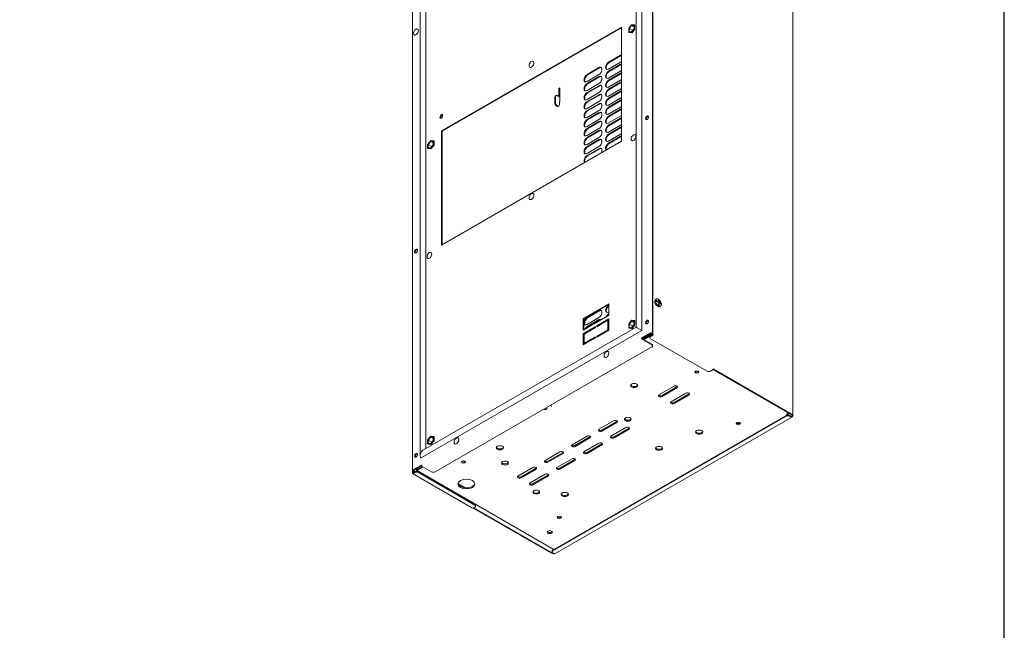
# Model space of a CAD drawing. Units: millimetres. Extents: x 0 to 2435, y 0 to 3895.
# Drawn here: x 1274 to 2435, y 2641 to 3361 of the extents above; entities that cross this region are included whole.
import ezdxf

# ---------------------------------------------------------------- set-up
doc = ezdxf.new("R2010")
doc.units = ezdxf.units.MM
doc.layers.add('VPORTS', color=7, linetype='Continuous')

# ---------------------------------------------------------------- blocks, each defined once
blk = doc.blocks.new('A$C278C0E3F')
at = {"color": 0, "linetype": 'Continuous', "lineweight": 0, "extrusion": (1.66533e-16, 0.816497, -0.57735)}
for p, q in [((-3.4, -172.9), (-3.4, 602)), ((-2.7, -172.5), (-2.7, 602.4)), ((-15.7, 582.6), (-15.7, -168.2)), ((162.3, -268.4), (162.3, 506.4)), ((-286.2, -336.2), (-286.2, 438.7)), ((-285.9, -333.1), (-285.9, 431.5)), ((-277.1, 433), (-277.1, -315.8)), ((-22.6, -164.2), (-22.6, 364.7)), ((-270.3, 218.4), (-270.3, -307.3)), ((-39.8, 189.8), (-251.9, 67.4)), ((-39.8, 189), (-251.2, 67)), ((-39.8, 55.1), (-39.8, 189.8)), ((-27.8, 192.5), (-31.3, 188.1)), ((-31.3, 188.1), (-31.3, 183.4)), ((-27.8, 191.6), (-30.6, 188.1)), ((-26.4, 185.7), (-30.6, 188.1)), ((-30.6, 188.1), (-30.6, 184.3)), ((-24.2, 192.2), (-27.8, 192.5)), ((-24.9, 189.9), (-27.8, 191.6)), ((-24.9, 191.3), (-27.8, 191.6)), ((-27.8, 184), (-24.9, 187.6)), ((-27.8, 183.1), (-24.2, 187.5)), ((-27.4, 182.9), (-23.9, 187.3)), ((-24.9, 187.6), (-24.9, 191.3)), ((-24.2, 187.5), (-24.2, 192.2)), ((-24.2, 192.2), (-23.9, 192)), ((-24.2, 187.5), (-23.9, 187.3)), ((-23.9, 187.3), (-23.9, 192)), ((-31.3, 183.4), (-27.8, 183.1)), ((-31.3, 183.4), (-30.9, 183.2)), ((-30.9, 183.2), (-27.4, 182.9)), ((-30.6, 184.3), (-27.8, 184)), ((-27.8, 183.1), (-27.4, 182.9)), ((-55, 148.4), (-40.8, 156.6)), ((-54.3, 148), (-40.1, 156.2)), ((-80.4, 133.7), (-66.3, 141.9)), ((-79.7, 133.3), (-65.6, 141.5)), ((-40.8, 148.4), (-55, 140.2)), ((-55, 137.8), (-40.8, 146)), ((-54.3, 137.4), (-40.1, 145.6)), ((-66.3, 133.7), (-80.4, 125.5)), ((-80.4, 123.1), (-66.3, 131.3)), ((-79.7, 122.7), (-65.6, 130.9)), ((-40.8, 137.8), (-55, 129.6)), ((-55, 127.2), (-40.8, 135.3)), ((-54.3, 126.8), (-40.1, 134.9)), ((-113.7, 117.4), (-112.3, 118.2)), ((-113.7, 117.4), (-113, 117)), ((-113.7, 108), (-113.7, 117.4)), ((-113, 117), (-112.3, 117.4)), ((-113, 107.6), (-113, 117)), ((-112.6, 117.2), (-112.6, 107.4)), ((-112.3, 118.2), (-112.3, 101.9)), ((-66.3, 123.1), (-80.4, 114.9)), ((-80.4, 112.5), (-66.3, 120.6)), ((-79.7, 112.1), (-65.6, 120.2)), ((-40.8, 127.2), (-55, 119)), ((-55, 116.6), (-40.8, 124.7)), ((-40.8, 116.6), (-55, 108.4)), ((-54.3, 116.2), (-40.1, 124.3)), ((-118.3, 107.4), (-118.3, 100.2)), ((-117.6, 108.8), (-116.9, 109.2)), ((-117.6, 100.6), (-117.6, 107.8)), ((-115.4, 109), (-112.3, 107.2)), ((-66.3, 112.5), (-80.4, 104.3)), ((-80.4, 101.9), (-66.3, 110)), ((-79.7, 101.5), (-65.6, 109.6)), ((-55, 106), (-40.8, 114.1)), ((-40.8, 106), (-55, 97.8)), ((-54.3, 105.5), (-40.1, 113.7)), ((-114.4, 96.1), (-113.7, 96.5)), ((-112.8, 101.8), (-113, 98)), ((-112.8, 101.8), (-112.6, 101.7)), ((-112.3, 101.9), (-112.6, 101.7)), ((-66.3, 101.9), (-80.4, 93.7)), ((-80.4, 91.3), (-66.3, 99.4)), ((-79.7, 90.8), (-65.6, 99)), ((-55, 95.3), (-40.8, 103.5)), ((-40.8, 95.3), (-55, 87.2)), ((-55, 84.7), (-40.8, 92.9)), ((-54.3, 94.9), (-40.1, 103.1)), ((-66.3, 91.3), (-80.4, 83.1)), ((-80.4, 80.6), (-66.3, 88.8)), ((-79.7, 80.2), (-65.6, 88.4)), ((-40.8, 84.7), (-55, 76.6)), ((-55, 74.1), (-40.8, 82.3)), ((-54.3, 84.3), (-40.1, 92.5)), ((-54.3, 73.7), (-40.1, 81.9)), ((-66.3, 80.6), (-80.4, 72.5)), ((-80.4, 70), (-66.3, 78.2)), ((-66.3, 70), (-80.4, 61.9)), ((-79.7, 69.6), (-65.6, 77.8)), ((-40.8, 74.1), (-55, 65.9)), ((-55, 63.5), (-40.8, 71.7)), ((-54.3, 63.1), (-40.1, 71.2)), ((-251.2, 67), (-251.9, 67.4)), ((-251.9, 67.4), (-251.9, -67.4)), ((-251.2, 67), (-251.2, -66.9)), ((-80.4, 59.4), (-66.3, 67.6)), ((-66.3, 59.4), (-80.4, 51.2)), ((-79.7, 59), (-65.6, 67.2)), ((-40.8, 63.5), (-55, 55.3)), ((-55, 52.9), (-40.8, 61)), ((-54.3, 52.5), (-40.1, 60.6)), ((-264.6, 55.8), (-268.2, 51.4)), ((-268.2, 51.4), (-268.2, 46.6)), ((-268.2, 46.6), (-264.6, 46.3)), ((-268.2, 46.6), (-267.8, 46.4)), ((-267.8, 46.4), (-264.3, 46.1)), ((-264.6, 54.8), (-267.5, 51.3)), ((-263.3, 48.9), (-267.5, 51.3)), ((-267.5, 51.3), (-267.5, 47.5)), ((-267.5, 47.5), (-264.6, 47.3)), ((-261.1, 55.4), (-264.6, 55.8)), ((-261.8, 53.2), (-264.6, 54.8)), ((-261.8, 54.6), (-264.6, 54.8)), ((-264.6, 47.3), (-261.8, 50.8)), ((-264.6, 46.3), (-261.1, 50.7)), ((-264.3, 46.1), (-260.7, 50.5)), ((-261.8, 50.8), (-261.8, 54.6)), ((-261.1, 50.7), (-261.1, 55.4)), ((-261.1, 55.4), (-260.7, 55.2)), ((-261.1, 50.7), (-260.7, 50.5)), ((-260.7, 50.5), (-260.7, 55.2)), ((-251.9, -67.4), (-39.8, 55.1)), ((-80.4, 48.8), (-66.3, 57)), ((-66.3, 48.8), (-80.4, 40.6)), ((-79.7, 48.4), (-65.6, 56.6)), ((-264.6, 46.3), (-264.3, 46.1)), ((-80.4, 38.2), (-66.3, 46.3)), ((-79.7, 37.8), (-65.6, 45.9)), ((162.3, -83.3), (162.3, -83.2)), ((162.3, -83.3), (162.3, -83.3)), ((162.3, -83.6), (162.3, -83.6)), ((-54.6, -136.6), (-84.9, -154)), ((-84.1, -154.5), (-54.6, -137.4)), ((-55, -138.2), (-54.6, -138)), ((-54.6, -150.1), (-54.6, -136.6)), ((1.3, -130.9), (0.5, -131.4)), ((1, -132.9), (3.6, -134.4)), ((4.4, -133.9), (3.6, -134.4)), ((4.5, -131.9), (4.5, -134.9)), ((4.5, -134.9), (5.3, -134.4)), ((4.5, -134.9), (7.1, -136.4)), ((5.3, -135.4), (4.5, -135.9)), ((4.5, -135.9), (4.5, -138.9)), ((-84.9, -167.6), (-54.6, -150.1)), ((-80.4, -152.9), (-66.3, -144.7)), ((-79.7, -153.3), (-65.6, -145.1)), ((-54.6, -146.1), (-55, -146.3)), ((-55, -148.8), (-54.6, -148.6)), ((6.3, -139.6), (5.5, -140.1)), ((-84.1, -154.5), (-84.9, -154)), ((-84.9, -154), (-84.9, -167.6)), ((-84.1, -167.2), (-84.1, -154.5)), ((-66.3, -152.9), (-80.4, -161)), ((-80.4, -163.5), (-66.3, -155.3)), ((-79.7, -163.9), (-65.6, -155.7)), ((-54.6, -154.2), (-69, -162.5)), ((-55.7, -156.1), (-69, -163.8)), ((-68.3, -163), (-54.6, -155)), ((-55, -156.5), (-55.7, -156.1)), ((-55.7, -167.2), (-55.7, -156.1)), ((-55, -167.6), (-55, -156.5)), ((-54.6, -156.8), (-55, -157)), ((-55, -159.4), (-54.6, -159.2)), ((-54.6, -167.8), (-54.6, -154.2)), ((-27.8, -156.1), (-31.3, -160.5)), ((-31.3, -160.5), (-31.3, -165.2)), ((-27.8, -157.1), (-30.6, -160.6)), ((-26.4, -163), (-30.6, -160.6)), ((-30.6, -160.6), (-30.6, -164.4)), ((-24.2, -156.4), (-27.8, -156.1)), ((-24.9, -158.7), (-27.8, -157.1)), ((-24.9, -157.3), (-27.8, -157.1)), ((-27.8, -164.6), (-24.9, -161.1)), ((-27.8, -165.6), (-24.2, -161.2)), ((-27.4, -165.8), (-23.9, -161.4)), ((-24.9, -161.1), (-24.9, -157.3)), ((-24.2, -161.2), (-24.2, -156.4)), ((-24.2, -156.4), (-23.9, -156.6)), ((-24.2, -161.2), (-23.9, -161.4)), ((-23.9, -161.4), (-23.9, -156.6)), ((-276, -318.4), (-15.7, -168.2)), ((-273.1, -308.9), (-22.6, -164.2)), ((-70.4, -163.4), (-84.9, -171.7)), ((-84.1, -172.1), (-84.9, -171.7)), ((-84.9, -171.7), (-84.9, -185.2)), ((-84.1, -172.1), (-70.4, -164.2)), ((-84.1, -184.8), (-84.1, -172.1)), ((-70.4, -164.6), (-83.8, -172.3)), ((-83.8, -172.3), (-83.8, -183.4)), ((-70.4, -163.4), (-70.4, -164.6)), ((-69, -163.8), (-69, -162.5)), ((-68.3, -163), (-69, -162.5)), ((-69, -174.9), (-55.7, -167.2)), ((-69, -176.1), (-54.6, -167.8)), ((-68.3, -163.4), (-68.3, -163)), ((-68.3, -175.3), (-55, -167.6)), ((-55, -167.6), (-55.7, -167.2)), ((-54.6, -167.4), (-55, -167.6)), ((-31.3, -165.2), (-27.8, -165.6)), ((-31.3, -165.2), (-30.9, -165.4)), ((-30.9, -165.4), (-27.4, -165.8)), ((-30.6, -164.4), (-27.8, -164.6)), ((-27.8, -165.6), (-27.4, -165.8)), ((-22.6, -164.2), (-21.4, -164.9)), ((-21.4, -164.9), (-15.7, -168.2)), ((-16.1, -177), (-6.2, -171.3)), ((-15.4, -177.4), (-5.5, -171.7)), ((-13.1, -177.5), (-6.2, -173.5)), ((-5.7, -171.8), (-5.7, -172.6)), ((-3.7, -173.5), (-5.5, -174.5)), ((-3.4, -172.5), (-4.8, -171.7)), ((-4.6, -171.8), (-4.6, -172)), ((-3.4, -171.7), (-4.1, -171.3)), ((-84.9, -185.2), (-70.4, -176.9)), ((-83.8, -183.4), (-70.4, -175.7)), ((-83.1, -183.8), (-83.8, -183.4)), ((-83.1, -183.8), (-70.4, -176.5)), ((-70.4, -175.7), (-70.4, -176.9)), ((-69, -176.1), (-69, -174.9)), ((-68.3, -175.3), (-69, -174.9)), ((-68.3, -175.7), (-68.3, -175.3)), ((-15.4, -177.4), (-16.1, -177)), ((-15, -178), (-4.1, -184.3)), ((-15, -178.8), (-4.1, -185.1)), ((-13.6, -176.6), (-13.6, -176.4)), ((-13.1, -178.7), (-6.2, -174.7)), ((-13.1, -177.5), (-13.1, -178.7)), ((-6.4, -176.6), (-6.4, -175.7)), ((-3.7, -174.3), (-5.5, -175.3)), ((-5.5, -177.8), (61, -216.2)), ((-3.2, -186.4), (-3.2, -185.5)), ((-4.1, -187.6), (-259.3, -335)), ((65.2, -216.2), (67, -215.1)), ((67.9, -214), (160.7, -267.6)), ((68.1, -213.3), (161.4, -267.2)), ((4.4, -243.9), (22.1, -233.7)), ((25.6, -234.5), (8, -244.7)), ((25.6, -235.8), (8, -246)), ((18.6, -252.1), (36.2, -241.9)), ((39.8, -242.7), (22.1, -252.9)), ((39.8, -243.9), (22.1, -254.1)), ((-127.9, -260.2), (-127.9, -259.1)), ((156.1, -266.3), (156.5, -266.5)), ((156.5, -265.2), (156.5, -266.5)), ((154.3, -268.4), (-120.7, -427.2)), ((154.3, -269.2), (-120.7, -428)), ((-118.2, -431.6), (161.1, -270.3)), ((-66.3, -284.7), (-48.6, -274.5)), ((-45.1, -275.4), (-62.8, -285.6)), ((-45.1, -276.6), (-62.8, -286.8)), ((155.9, -267.6), (155.2, -268.1)), ((160.3, -269.4), (158.6, -268.4)), ((160.3, -270.3), (158.6, -269.2)), ((161.4, -269.6), (160.7, -269.2)), ((-52.2, -292.9), (-34.5, -282.7)), ((-30.9, -283.5), (-48.6, -293.7)), ((-30.9, -284.7), (-48.6, -294.9)), ((-264.6, -292.9), (-268.2, -297.3)), ((-268.2, -297.3), (-268.2, -302)), ((-264.6, -293.8), (-267.5, -297.4)), ((-263.3, -299.7), (-267.5, -297.4)), ((-267.5, -297.4), (-267.5, -301.1)), ((-267.5, -301.1), (-264.6, -301.4)), ((-261.1, -293.2), (-264.6, -292.9)), ((-261.8, -295.5), (-264.6, -293.8)), ((-261.8, -294.1), (-264.6, -293.8)), ((-264.6, -301.4), (-261.8, -297.9)), ((-264.6, -302.3), (-261.1, -297.9)), ((-264.3, -302.5), (-260.7, -298.1)), ((-261.8, -297.9), (-261.8, -294.1)), ((-261.1, -297.9), (-261.1, -293.2)), ((-261.1, -293.2), (-260.7, -293.4)), ((-261.1, -297.9), (-260.7, -298.1)), ((-260.7, -298.1), (-260.7, -293.4)), ((-98.1, -303.1), (-80.4, -292.9)), ((-76.9, -293.7), (-94.6, -303.9)), ((-76.9, -294.9), (-94.6, -305.2)), ((-84, -311.3), (-66.3, -301.1)), ((-268.2, -302), (-264.6, -302.3)), ((-268.2, -302), (-267.8, -302.2)), ((-267.8, -302.2), (-264.3, -302.5)), ((-264.6, -302.3), (-264.3, -302.5)), ((-129.9, -321.5), (-112.3, -311.3)), ((-108.7, -312.1), (-126.4, -322.3)), ((-62.8, -301.9), (-80.4, -312.1)), ((-62.8, -303.1), (-80.4, -313.3)), ((-108.7, -313.3), (-126.4, -323.5)), ((-115.8, -329.7), (-98.1, -319.4)), ((-94.6, -320.3), (-112.3, -330.5)), ((-94.6, -321.5), (-112.3, -331.7)), ((-285.5, -332.5), (-275.6, -326.8)), ((-285.5, -335.8), (-285.5, -333.7)), ((-285.5, -333.7), (-283.4, -335)), ((-283.4, -335), (-285.1, -336)), ((-283.4, -335.8), (-285.1, -336.8)), ((-284.8, -332.9), (-275.4, -327.5)), ((-284.8, -333.3), (-282.5, -334.6)), ((-281.8, -332), (-281.8, -331.2)), ((-120.3, -426), (-281.3, -333)), ((-280.7, -331.4), (-280.7, -330.6)), ((-280.2, -331.7), (-274.7, -328.5)), ((-280.2, -332.9), (-273.7, -329.1)), ((-212.7, -373.3), (-279.1, -335)), ((-212.7, -374.1), (-279.1, -335.8)), ((-263.6, -335), (-274.5, -328.6)), ((-161.8, -339.9), (-144.1, -329.7)), ((-140.5, -330.5), (-158.2, -340.7)), ((-140.5, -331.7), (-158.2, -341.9)), ((-285.9, -336.9), (-215.2, -377.7)), ((-147.6, -348), (-129.9, -337.8)), ((-126.4, -338.6), (-144.1, -348.8)), ((-126.4, -339.9), (-144.1, -350.1)), ((-232.5, -348.8), (-224, -353.7)), ((-214.4, -377.6), (-212.7, -376.6)), ((-122.2, -430.9), (-214.4, -377.6)), ((-121.4, -430.5), (-213.7, -377.2)), ((-211.8, -375.4), (-211.8, -374.6)), ((-121.6, -429.3), (-121.6, -428.4)), ((-120.7, -430.5), (-119, -431.5))]:
    blk.add_line(p, q, dxfattribs=at)
at = {"color": 0, "linetype": 'Continuous', "lineweight": 0}
for centre, major_axis, start_param, end_param in [((-282, 183.9), (-2, -3.46), 1.9631, 3.562127), ((-282, 183.9), (-2, -3.46), 5.862651, 8.246285), ((-40.8, 152.5), (-2.5, -4.33), 3.622403, 3.926991), ((-40.1, 152.1), (-2.5, -4.33), 3.826924, 3.926991), ((-145.8, 145.8), (-2, -3.46), 5.862651, 8.246285), ((-145.8, 145.8), (-2, -3.46), 1.9631, 3.562127), ((-66.3, 137.8), (-2.5, -4.33), 0.785398, 3.926991), ((-65.6, 137.4), (-2.5, -4.33), 3.28349, 3.926991), ((-55, 144.3), (-2.5, -4.33), 3.926991, 7.068583), ((-54.3, 143.9), (-2.5, -4.33), 3.926991, 6.141288), ((-40.8, 152.5), (-2.5, -4.33), 0.785398, 1.089986), ((-40.8, 141.9), (-2.5, -4.33), 3.622403, 3.926991), ((-40.1, 141.5), (-2.5, -4.33), 3.826924, 3.926991), ((-80.4, 129.6), (-2.5, -4.33), 3.926991, 7.068583), ((-79.7, 129.2), (-2.5, -4.33), 3.926991, 6.141288), ((-66.3, 127.2), (-2.5, -4.33), 0.785398, 3.926991), ((-65.6, 126.8), (-2.5, -4.33), 3.28349, 3.926991), ((-55, 133.7), (-2.5, -4.33), 3.926991, 7.068583), ((-54.3, 133.3), (-2.5, -4.33), 3.926991, 6.141288), ((-40.8, 141.9), (-2.5, -4.33), 0.785398, 1.089986), ((-40.8, 131.3), (-2.5, -4.33), 3.622403, 3.926991), ((-40.8, 131.3), (-2.5, -4.33), 0.785398, 1.089986), ((-40.1, 130.9), (-2.5, -4.33), 3.826924, 3.926991), ((-80.4, 119), (-2.5, -4.33), 3.926991, 7.068583), ((-79.7, 118.6), (-2.5, -4.33), 3.926991, 6.141288), ((-66.3, 116.6), (-2.5, -4.33), 0.785398, 3.926991), ((-65.6, 116.2), (-2.5, -4.33), 3.28349, 3.926991), ((-55, 123.1), (-2.5, -4.33), 3.926991, 7.068583), ((-55, 112.5), (-2.5, -4.33), 3.926991, 7.068583), ((-54.3, 122.7), (-2.5, -4.33), 3.926991, 6.141288), ((-54.3, 112.1), (-2.5, -4.33), 3.926991, 6.141288), ((-40.8, 120.6), (-2.5, -4.33), 3.622403, 3.926991), ((-40.8, 120.6), (-2.5, -4.33), 0.785398, 1.089986), ((-40.1, 120.2), (-2.5, -4.33), 3.826924, 3.926991), ((-116.1, 106.2), (1.5, -2.6), 3.141593, 3.926991), ((-115.4, 106.6), (-1.5, 2.6), 5.497787, 7.068583), ((-80.4, 108.4), (-2.5, -4.33), 3.926991, 7.068583), ((-79.7, 108), (-2.5, -4.33), 3.926991, 6.141288), ((-66.3, 106), (-2.5, -4.33), 0.785398, 3.926991), ((-65.6, 105.5), (-2.5, -4.33), 3.28349, 3.926991), ((-55, 101.9), (-2.5, -4.33), 3.926991, 7.068583), ((-54.3, 101.5), (-2.5, -4.33), 3.926991, 6.141288), ((-40.8, 110), (-2.5, -4.33), 3.622403, 3.926991), ((-40.8, 110), (-2.5, -4.33), 0.785398, 1.089986), ((-40.1, 109.6), (-2.5, -4.33), 3.826924, 3.926991), ((-116, 98.9), (1.6, -2.77), 3.926991, 6.283185), ((-115.3, 99.3), (1.6, -2.77), 3.926991, 7.068583), ((-80.4, 97.8), (-2.5, -4.33), 3.926991, 7.068583), ((-79.7, 97.4), (-2.5, -4.33), 3.926991, 6.141288), ((-66.3, 95.3), (-2.5, -4.33), 0.785398, 3.926991), ((-65.6, 94.9), (-2.5, -4.33), 3.28349, 3.926991), ((-55, 91.3), (-2.5, -4.33), 3.926991, 7.068583), ((-54.3, 90.8), (-2.5, -4.33), 3.926991, 6.141288), ((-40.8, 99.4), (-2.5, -4.33), 3.622403, 3.926991), ((-40.8, 99.4), (-2.5, -4.33), 0.785398, 1.089986), ((-40.8, 88.8), (-2.5, -4.33), 3.622403, 3.926991), ((-40.1, 99), (-2.5, -4.33), 3.826924, 3.926991), ((-251.2, 84.1), (-1.25, -2.17), 3.428349, 5.996429), ((-80.4, 87.2), (-2.5, -4.33), 3.926991, 7.068583), ((-79.7, 86.8), (-2.5, -4.33), 3.926991, 6.141288), ((-66.3, 84.7), (-2.5, -4.33), 0.785398, 3.926991), ((-65.6, 84.3), (-2.5, -4.33), 3.28349, 3.926991), ((-55, 80.6), (-2.5, -4.33), 3.926991, 7.068583), ((-54.3, 80.2), (-2.5, -4.33), 3.926991, 6.141288), ((-40.8, 88.8), (-2.5, -4.33), 0.785398, 1.089986), ((-40.8, 78.2), (-2.5, -4.33), 3.622403, 3.926991), ((-40.1, 88.4), (-2.5, -4.33), 3.826924, 3.926991), ((-40.1, 77.8), (-2.5, -4.33), 3.826924, 3.926991), ((-9, 82.3), (-1.25, -2.17), 3.428349, 5.996429), ((-80.4, 76.6), (-2.5, -4.33), 3.926991, 7.068583), ((-80.4, 65.9), (-2.5, -4.33), 3.926991, 7.068583), ((-79.7, 76.1), (-2.5, -4.33), 3.926991, 6.141288), ((-66.3, 74.1), (-2.5, -4.33), 0.785398, 3.926991), ((-65.6, 73.7), (-2.5, -4.33), 3.28349, 3.926991), ((-55, 70), (-2.5, -4.33), 3.926991, 7.068583), ((-54.3, 69.6), (-2.5, -4.33), 3.926991, 6.141288), ((-40.8, 78.2), (-2.5, -4.33), 0.785398, 1.089986), ((-40.8, 67.6), (-2.5, -4.33), 3.622403, 3.926991), ((-40.1, 67.2), (-2.5, -4.33), 3.826924, 3.926991), ((-80.4, 55.3), (-2.5, -4.33), 3.926991, 7.068583), ((-79.7, 65.5), (-2.5, -4.33), 3.926991, 6.141288), ((-79.7, 54.9), (-2.5, -4.33), 3.926991, 6.141288), ((-66.3, 63.5), (-2.5, -4.33), 0.785398, 3.926991), ((-66.3, 52.9), (-2.5, -4.33), 0.785398, 3.926991), ((-65.6, 63.1), (-2.5, -4.33), 3.28349, 3.926991), ((-55, 59.4), (-2.5, -4.33), 3.926991, 7.068583), ((-54.3, 59), (-2.5, -4.33), 3.926991, 6.141288), ((-40.8, 67.6), (-2.5, -4.33), 0.785398, 1.089986), ((-40.8, 57), (-2.5, -4.33), 3.622403, 3.926991), ((-40.1, 56.6), (-2.5, -4.33), 3.826924, 3.926991), ((-25.6, 59.2), (-2, -3.46), 5.862651, 8.246285), ((-25.6, 59.2), (-2, -3.46), 1.9631, 3.562127), ((-80.4, 44.7), (-2.5, -4.33), 3.926991, 7.068583), ((-79.7, 44.3), (-2.5, -4.33), 3.926991, 6.141288), ((-66.3, 42.3), (-2.5, -4.33), 1.712693, 3.926991), ((-65.6, 52.5), (-2.5, -4.33), 3.28349, 3.926991), ((-65.6, 41.9), (-2.5, -4.33), 3.28349, 3.926991), ((-55, 48.8), (-2.5, -4.33), 3.926991, 6.141288), ((-54.3, 48.4), (-2.5, -4.33), 3.926991, 5.909304), ((-80.4, 34.1), (-2.5, -4.33), 3.926991, 6.141288), ((-79.7, 33.7), (-2.5, -4.33), 3.926991, 5.909304), ((-145.8, -10.2), (-2, -3.46), 5.862651, 8.246285), ((-145.8, -10.2), (-2, -3.46), 1.9631, 3.562127), ((-281.3, -74.9), (-1.25, -2.17), 3.428349, 5.996429), ((-266.1, -79.6), (-2, -3.46), 5.862651, 8.246285), ((-266.1, -79.6), (-2, -3.46), 1.9631, 3.562127), ((-55, -142.3), (-2.5, -4.33), 3.926991, 7.068583), ((-54.3, -142.7), (-2.5, -4.33), 4.027259, 6.141288), ((3, -135.7), (2.5, -4.33), 3.141593, 3.926991), ((3, -135.7), (2.5, -4.33), 3.926991, 6.283185), ((4.1, -135.1), (-2.17, 3.76), 0.646907, 0.923889), ((4.1, -135.1), (-2.17, 3.76), 5.359296, 5.636278), ((4.1, -135.1), (-2.17, 3.76), 2.217703, 2.494686), ((4.1, -135.1), (-2.17, 3.76), 3.7885, 4.065482), ((-66.3, -148.8), (-2.5, -4.33), 0.785398, 3.926991), ((-65.6, -149.2), (-2.5, -4.33), 3.28349, 3.926991), ((-55, -152.9), (-2.5, -4.33), 3.926991, 4.829044), ((-54.3, -153.3), (-2.5, -4.33), 4.027259, 4.536376), ((-80.4, -157), (-2.5, -4.33), 3.926991, 7.068583), ((-79.7, -157.4), (-2.5, -4.33), 3.926991, 6.141288), ((-66.3, -159.4), (-2.5, -4.33), 3.024937, 3.926991), ((-65.6, -159.8), (-2.5, -4.33), 3.317606, 3.926991), ((-66.3, -159.4), (-2.5, -4.33), 1.608432, 1.737466), ((-55, -152.9), (-2.5, -4.33), 6.116516, 6.24555), ((-54.3, -153.3), (-2.5, -4.33), 5.887583, 5.998442), ((-55, -152.9), (-2.5, -4.33), 0.785298, 0.785398), ((-55, -163.5), (-2.5, -4.33), 3.926991, 3.927091), ((-54.3, -163.9), (-2.5, -4.33), 4.027259, 4.128451), ((-9, -158.6), (-1.25, -2.17), 3.428349, 5.996429), ((-80.4, -167.6), (-2.5, -4.33), 6.116516, 6.24555), ((-80.4, -167.6), (-2.5, -4.33), 3.926991, 4.829044), ((-79.7, -168), (-2.5, -4.33), 5.887583, 5.998442), ((-79.7, -168), (-2.5, -4.33), 3.926991, 4.536376), ((-55, -163.5), (-2.5, -4.33), 0.785298, 0.785398), ((-5.1, -171.9), (1.5, 0), 0.785398, 2.356194), ((-6.2, -172.9), (-1.13, -1.95), 0.785398, 2.356194), ((-6.2, -172.9), (-0.375, -0.65), 0.785398, 2.356194), ((-5.1, -171.9), (0.5, 0), 0.785398, 2.356194), ((-3.7, -173.1), (0.75, 1.3), 3.926991, 5.497787), ((-3.7, -173.1), (0.25, 0.433), 3.926991, 5.497787), ((-80.4, -178.2), (-2.5, -4.33), 5.180547, 5.815027), ((-15, -177.6), (0.75, -1.3), 3.926991, 5.497787), ((-15, -177.6), (0.25, -0.433), 3.926991, 5.497787), ((-13.1, -176.9), (1.12, -1.95), 4.392702, 5.497787), ((-13.1, -176.9), (0.375, -0.65), 3.926991, 5.497787), ((-3.4, -176.6), (3, 0), 2.356194, 3.926991), ((-3.4, -175.7), (3, 0), 2.356194, 3.141593), ((-6.2, -185.5), (-3, 0), 3.141593, 3.926991), ((-6.2, -186.4), (-3, 0), 2.356194, 3.926991), ((-57.5, -196.4), (-2, -3.46), 5.862651, 8.456659), ((-57.5, -196.4), (-2, -3.46), 2.173473, 3.562127), ((49, -215.7), (2.5, 0), 3.579742, 5.497787), ((49, -215.7), (2.5, 0), 5.497787, 5.845036), ((63.1, -214.9), (3, 0), 3.926991, 5.497787), ((67, -213.9), (0.75, 1.3), 3.926991, 5.497787), ((-24.8, -231.8), (4.25, 0), 3.393826, 5.497787), ((-24.8, -231.8), (4.25, 0), 5.497787, 6.030952), ((23.9, -234.7), (2.5, 0), 5.497787, 8.63938), ((23.9, -233.5), (2.5, 0), 5.497787, 5.845036), ((38, -242.9), (2.5, 0), 5.497787, 8.63938), ((38, -241.7), (2.5, 0), 5.497787, 5.845036), ((6.2, -244.9), (2.5, 0), 2.356194, 5.497787), ((6.2, -243.7), (2.5, 0), 3.579742, 5.497787), ((20.3, -253.1), (2.5, 0), 2.356194, 5.497787), ((20.3, -251.9), (2.5, 0), 3.579742, 5.497787), ((-129.9, -260.2), (-2, 0), 0.785648, 2.372242), ((-129.9, -260.2), (-2, 0), 2.372242, 3.926741), ((-130.3, -258.8), (-2.6, 0), 2.702357, 3.049354), ((-46.8, -275.6), (2.5, 0), 5.497787, 8.63938), ((-46.8, -274.3), (2.5, 0), 5.497787, 5.845036), ((-32.4, -271.6), (4, 0), 3.409968, 5.497787), ((-32.4, -271.6), (4, 0), 5.497787, 6.01481), ((97.8, -276.6), (2.5, 0), 3.579742, 5.497787), ((97.8, -276.6), (2.5, 0), 5.497787, 5.845036), ((156.4, -269.6), (3, 0), 0.785398, 2.356194), ((156.4, -270.5), (3, 0), 0.785398, 2.356194), ((160.3, -269), (-0.25, 0.433), 2.356194, 3.926991), ((160.3, -269), (-0.75, 1.3), 2.356194, 3.926991), ((159.3, -268.4), (-2, 0), 2.356194, 3.926991), ((159.3, -268.4), (3, 0), 5.497787, 7.068583), ((-64.5, -285.8), (2.5, 0), 2.356194, 5.497787), ((-64.5, -284.5), (2.5, 0), 3.579742, 5.497787), ((-32.7, -283.7), (2.5, 0), 5.497787, 8.63938), ((-32.7, -282.5), (2.5, 0), 5.497787, 5.845036), ((51.8, -286.8), (4.25, 0), 3.393826, 5.497787), ((51.8, -286.8), (4.25, 0), 5.497787, 6.030952), ((-234.2, -298.4), (2, 3.46), 2.721058, 6.70372), ((-78.7, -293.9), (2.5, 0), 5.497787, 8.63938), ((-78.7, -292.7), (2.5, 0), 5.497787, 5.845036), ((-64.5, -302.1), (2.5, 0), 5.497787, 8.63938), ((-64.5, -300.9), (2.5, 0), 5.497787, 5.845036), ((-50.4, -293.9), (2.5, 0), 2.356194, 5.497787), ((-50.4, -292.7), (2.5, 0), 3.579742, 5.497787), ((-273.1, -313.5), (2.83, 4.9), 1.570796, 3.141593), ((-273.1, -313.5), (2.83, 4.9), 0.785398, 1.570796), ((-183.1, -305.3), (4.25, 0), 3.393826, 5.497787), ((-183.1, -305.3), (4.25, 0), 5.497787, 6.030952), ((-110.5, -312.3), (2.5, 0), 5.497787, 8.63938), ((-110.5, -311.1), (2.5, 0), 5.497787, 5.845036), ((-96.3, -304.1), (2.5, 0), 2.356194, 5.497787), ((-96.3, -302.9), (2.5, 0), 3.579742, 5.497787), ((-82.2, -312.3), (2.5, 0), 2.356194, 5.497787), ((-82.2, -311.1), (2.5, 0), 3.579742, 5.497787), ((4.4, -306), (4, 0), 3.409968, 5.497787), ((4.4, -306), (4, 0), 5.497787, 6.01481), ((-281.3, -315.8), (-1.25, -2.17), 3.428349, 5.996429), ((-226, -321.9), (2.5, 0), 3.579742, 5.845036), ((-177, -323.2), (4, 0), 3.409968, 5.497787), ((-177, -323.2), (4, 0), 5.497787, 6.01481), ((-128.2, -322.5), (2.5, 0), 2.356194, 5.497787), ((-128.2, -321.3), (2.5, 0), 3.579742, 5.497787), ((-96.3, -320.5), (2.5, 0), 5.497787, 8.63938), ((-96.3, -319.2), (2.5, 0), 5.497787, 5.845036), ((-285.1, -335.6), (-0.75, -1.3), 5.497787, 7.068583), ((-284.4, -333.1), (-1.5, 0), 5.497787, 7.068583), ((-285.1, -335.6), (-0.25, -0.433), 5.497787, 7.068583), ((-284.4, -333.1), (-0.5, 0), 5.497787, 7.068583), ((-281.3, -336.2), (3, 0), 0.785398, 2.356194), ((-281.3, -337), (3, 0), 0.785398, 2.356194), ((-280.2, -331.1), (1.13, 1.95), 2.356194, 3.926991), ((-280.2, -331.1), (0.375, 0.65), 2.356194, 3.926991), ((-274.5, -327.4), (-0.75, 1.3), 0.785398, 2.356194), ((-261.5, -333.7), (-3, 0), 0.785398, 2.356194), ((-142.3, -330.7), (2.5, 0), 5.497787, 8.63938), ((-142.3, -329.4), (2.5, 0), 5.497787, 5.845036), ((-114, -330.7), (2.5, 0), 2.356194, 5.497787), ((-114, -329.4), (2.5, 0), 3.579742, 5.497787), ((-273.8, -337.2), (1.5, -2.6), 0.445738, 0.724868), ((-160, -340.9), (2.5, 0), 2.356194, 5.497787), ((-160, -339.7), (2.5, 0), 3.579742, 5.497787), ((-145.8, -349), (2.5, 0), 2.356194, 5.497787), ((-128.2, -338.8), (2.5, 0), 5.497787, 8.63938), ((-128.2, -337.6), (2.5, 0), 5.497787, 5.845036), ((-222.6, -348), (-10, 0), 0.106266, 2.356194), ((-222.6, -348), (-10, 0), 2.356194, 3.035327), ((-145.8, -347.8), (2.5, 0), 3.579742, 5.497787), ((-140.2, -357.6), (4, 0), 3.409968, 5.497787), ((-140.2, -357.6), (4, 0), 5.497787, 6.01481), ((-106.6, -360.3), (4.25, 0), 3.393826, 5.497787), ((-106.6, -360.3), (4.25, 0), 5.497787, 6.030952), ((-214.4, -376.4), (-0.75, -1.3), 0, 0.785398), ((-214.8, -374.6), (3, 0), 0, 0.785398), ((-214.8, -375.4), (3, 0), 5.497787, 7.068583), ((-112.9, -387.3), (2.5, 0), 3.579742, 5.845036), ((-124.3, -404.8), (3.05, 0), 3.496771, 5.497787), ((-124.3, -404.8), (3.05, 0), 5.497787, 5.928007), ((-118.6, -428.4), (3, 0), 2.356194, 3.141593), ((-118.6, -429.3), (3, 0), 2.356194, 3.926991), ((-120, -429.7), (-3, 0), 0.785398, 1.832596), ((-120, -429.7), (-2, 0), 0.785398, 1.508132), ((-119, -430.3), (0.75, -1.3), 5.497787, 6.283185)]:
    blk.add_ellipse(centre, major_axis=major_axis, ratio=0.57735, start_param=start_param, end_param=end_param, dxfattribs=at)
for centre, major_axis in [((-251.9, 84.5), (1.25, 2.17)), ((-9.7, 82.7), (1.25, 2.17)), ((-282, -74.5), (-1.25, -2.17)), ((3.8, -135.3), (-2.5, 4.33)), ((-9.7, -158.2), (1.25, 2.17)), ((49, -217), (2.5, 0)), ((-24.8, -233), (4.25, 0)), ((-32.4, -272.8), (4, 0)), ((97.8, -277.8), (2.5, 0)), ((51.8, -288), (4.25, 0)), ((-282, -315.4), (-1.25, -2.17)), ((-183.1, -306.5), (4.25, 0)), ((4.4, -307.2), (4, 0)), ((-226, -323.2), (-2.5, 0)), ((-177, -324.5), (4, 0)), ((-222.6, -349.2), (-10, 0)), ((-140.2, -358.8), (4, 0)), ((-106.6, -361.5), (4.25, 0)), ((-112.9, -388.5), (-2.5, 0)), ((-124.3, -406), (3.05, 0))]:
    blk.add_ellipse(centre, major_axis=major_axis, ratio=0.57735, dxfattribs=at)
for points, knots in [([(-284.6, 181.2), (-284.7, 181.6), (-284.8, 181.9), (-284.9, 182.7), (-284.8, 183.1), (-284.7, 183.9), (-284.5, 184.4), (-284.1, 185.2), (-283.9, 185.6), (-283.3, 186.3), (-282.9, 186.6), (-282.2, 187.2), (-281.7, 187.4), (-281.1, 187.5), (-281, 187.5), (-281, 187.6)], [5.918321, 5.918321, 5.918321, 5.918321, 6.184646, 6.184646, 6.535809, 6.535809, 6.941739, 6.941739, 7.346791, 7.346791, 7.753712, 7.753712, 8.147191, 8.147191, 8.218845, 8.218845, 8.218845, 8.218845]), ([(-148.5, 143.1), (-148.6, 143.4), (-148.7, 143.7), (-148.8, 144.5), (-148.7, 144.9), (-148.6, 145.8), (-148.4, 146.2), (-148, 147), (-147.8, 147.4), (-147.2, 148.1), (-146.8, 148.5), (-146.1, 149), (-145.6, 149.2), (-145, 149.4), (-144.9, 149.4), (-144.8, 149.4)], [5.918321, 5.918321, 5.918321, 5.918321, 6.184646, 6.184646, 6.535809, 6.535809, 6.941739, 6.941739, 7.346791, 7.346791, 7.753712, 7.753712, 8.147191, 8.147191, 8.218845, 8.218845, 8.218845, 8.218845]), ([(-28.3, 56.5), (-28.4, 56.9), (-28.5, 57.2), (-28.6, 57.9), (-28.5, 58.4), (-28.4, 59.2), (-28.2, 59.7), (-27.8, 60.5), (-27.5, 60.9), (-27, 61.6), (-26.6, 61.9), (-25.8, 62.5), (-25.4, 62.7), (-24.8, 62.8), (-24.7, 62.8), (-24.6, 62.8)], [5.918321, 5.918321, 5.918321, 5.918321, 6.184646, 6.184646, 6.535809, 6.535809, 6.941739, 6.941739, 7.346791, 7.346791, 7.753712, 7.753712, 8.147191, 8.147191, 8.218845, 8.218845, 8.218845, 8.218845]), ([(-148.5, -12.9), (-148.6, -12.5), (-148.7, -12.2), (-148.8, -11.5), (-148.7, -11), (-148.6, -10.2), (-148.4, -9.8), (-148, -8.9), (-147.8, -8.5), (-147.2, -7.8), (-146.8, -7.5), (-146.1, -6.9), (-145.6, -6.7), (-145, -6.6), (-144.9, -6.6), (-144.8, -6.6)], [5.918321, 5.918321, 5.918321, 5.918321, 6.184646, 6.184646, 6.535809, 6.535809, 6.941739, 6.941739, 7.346791, 7.346791, 7.753712, 7.753712, 8.147191, 8.147191, 8.218845, 8.218845, 8.218845, 8.218845]), ([(-268.7, -82.3), (-268.8, -82), (-268.9, -81.6), (-269, -80.9), (-268.9, -80.4), (-268.8, -79.6), (-268.6, -79.2), (-268.2, -78.3), (-268, -77.9), (-267.4, -77.2), (-267, -76.9), (-266.3, -76.4), (-265.8, -76.1), (-265.2, -76), (-265.1, -76), (-265, -76)], [5.918321, 5.918321, 5.918321, 5.918321, 6.184646, 6.184646, 6.535809, 6.535809, 6.941739, 6.941739, 7.346791, 7.346791, 7.753712, 7.753712, 8.147191, 8.147191, 8.218845, 8.218845, 8.218845, 8.218845]), ([(4.4, -133.9), (4.3, -133.9), (4.2, -133.8), (3.7, -133.6), (3.4, -133.5), (2.4, -133.2), (1.7, -133), (1, -132.9)], [3.3201274, 3.3201274, 3.3201274, 3.3201274, 3.3677603, 3.3677603, 3.4744739, 3.4744739, 3.68576, 3.68576, 3.68576, 3.68576]), ([(4.4, -134.9), (4.3, -134.9), (4.2, -134.8), (3.7, -134.6), (3.4, -134.5), (2.4, -134.2), (1.7, -134), (1, -133.9)], [3.3201274, 3.3201274, 3.3201274, 3.3201274, 3.3677603, 3.3677603, 3.4744739, 3.4744739, 3.68576, 3.68576, 3.68576, 3.68576]), ([(3.6, -131.4), (3.9, -131.7), (4.1, -132.2), (4.3, -133), (4.3, -133.3), (4.4, -133.7), (4.4, -133.8), (4.4, -133.9)], [2.8363335, 2.8363335, 2.8363335, 2.8363335, 3.0476196, 3.0476196, 3.1543332, 3.1543332, 3.2019661, 3.2019661, 3.2019661, 3.2019661]), ([(3.6, -138.4), (3.9, -137.7), (4.1, -137), (4.3, -136), (4.3, -135.7), (4.4, -135.2), (4.4, -135.1), (4.4, -134.9)], [2.8363335, 2.8363335, 2.8363335, 2.8363335, 3.0476196, 3.0476196, 3.1543332, 3.1543332, 3.2019661, 3.2019661, 3.2019661, 3.2019661]), ([(5.3, -134.4), (5.3, -134.3), (5.2, -134.2), (5.2, -133.8), (5.1, -133.5), (4.9, -132.7), (4.7, -132.2), (4.5, -131.9)], [3.3201274, 3.3201274, 3.3201274, 3.3201274, 3.3677603, 3.3677603, 3.4744739, 3.4744739, 3.68576, 3.68576, 3.68576, 3.68576]), ([(5.3, -135.4), (5.3, -135.5), (5.2, -135.7), (5.2, -136.2), (5.1, -136.5), (4.9, -137.5), (4.7, -138.2), (4.5, -138.9)], [3.3201274, 3.3201274, 3.3201274, 3.3201274, 3.3677603, 3.3677603, 3.4744739, 3.4744739, 3.68576, 3.68576, 3.68576, 3.68576]), ([(7.1, -136.4), (6.9, -136), (6.6, -135.6), (6, -135), (5.8, -134.8), (5.5, -134.6), (5.4, -134.5), (5.3, -134.4)], [2.8363335, 2.8363335, 2.8363335, 2.8363335, 3.0476196, 3.0476196, 3.1543332, 3.1543332, 3.2019661, 3.2019661, 3.2019661, 3.2019661]), ([(7.1, -137.4), (6.9, -137), (6.6, -136.6), (6, -136), (5.8, -135.8), (5.5, -135.6), (5.4, -135.5), (5.3, -135.4)], [2.8363335, 2.8363335, 2.8363335, 2.8363335, 3.0476196, 3.0476196, 3.1543332, 3.1543332, 3.2019661, 3.2019661, 3.2019661, 3.2019661]), ([(-60.1, -199), (-60.2, -198.7), (-60.3, -198.4), (-60.4, -197.6), (-60.3, -197.2), (-60.2, -196.4), (-60, -195.9), (-59.6, -195.1), (-59.4, -194.7), (-58.8, -194), (-58.4, -193.6), (-57.7, -193.1), (-57.2, -192.9), (-56.6, -192.8), (-56.5, -192.7), (-56.4, -192.7)], [5.918321, 5.918321, 5.918321, 5.918321, 6.184646, 6.184646, 6.535809, 6.535809, 6.941739, 6.941739, 7.346791, 7.346791, 7.753712, 7.753712, 8.147191, 8.147191, 8.218845, 8.218845, 8.218845, 8.218845]), ([(-122.1, -257.9), (-122.1, -257.7), (-122.3, -257.4), (-123, -256.9), (-123.2, -256.7), (-123.5, -256.5)], [2.6088747, 2.6088747, 2.6088747, 2.6088747, 2.9552442, 2.9552442, 3.1199548, 3.1199548, 3.1199548, 3.1199548]), ([(156.5, -265.2), (156.4, -265.8), (156, -266.5), (155.5, -267), (155.2, -267.3), (155, -267.5), (154.7, -267.6)], [0.0673062, 0.0673062, 0.0673062, 0.0673062, 0.7020991, 0.7020991, 0.7020991, 1, 1, 1, 1]), ([(154.7, -267.6), (155.3, -267.9), (156, -267.8), (156.3, -267.3), (156.4, -267.1), (156.5, -266.8), (156.5, -266.5)], [0, 0, 0, 0, 0.702099, 0.702099, 0.702099, 1, 1, 1, 1]), ([(-236.9, -301.1), (-237, -300.8), (-237.1, -300.4), (-237.2, -299.7), (-237.1, -299.3), (-236.9, -298.4), (-236.8, -298), (-236.4, -297.1), (-236.1, -296.7), (-235.6, -296), (-235.2, -295.7), (-234.4, -295.2), (-234, -295), (-233.4, -294.8), (-233.3, -294.8), (-233.2, -294.8)], [5.918321, 5.918321, 5.918321, 5.918321, 6.184646, 6.184646, 6.535809, 6.535809, 6.941739, 6.941739, 7.346791, 7.346791, 7.753712, 7.753712, 8.147191, 8.147191, 8.218845, 8.218845, 8.218845, 8.218845])]:
    blk.add_open_spline(points, degree=3, knots=knots, dxfattribs=at)
for points in [[(162.3, -82.3), (162.3, -82.6), (162.3, -83), (162.3, -83.3)], [(162.3, -83.6), (162.3, -83.9), (162.3, -84.2), (162.3, -84.6)], [(-119.3, -425.8), (-119.7, -426.1), (-120.1, -426.1), (-120.3, -426)], [(-118.7, -426.1), (-118.9, -426), (-119.1, -425.9), (-119.3, -425.8)]]:
    blk.add_open_spline(points, degree=3, dxfattribs=at)

msp = doc.modelspace()

# ---------------------------------------------------------------- linework, layer by layer
at = {"layer": 'VPORTS'}
msp.add_lwpolyline([(0, 0), (2434.586, 0), (2434.586, 3894.946), (0, 3894.946)], close=True, dxfattribs=at)

# ---------------------------------------------------------------- block references
msp.add_blockref('A$C278C0E3F', (2023.25, 3162.887), dxfattribs=at)

doc.saveas('drawing.dxf')
